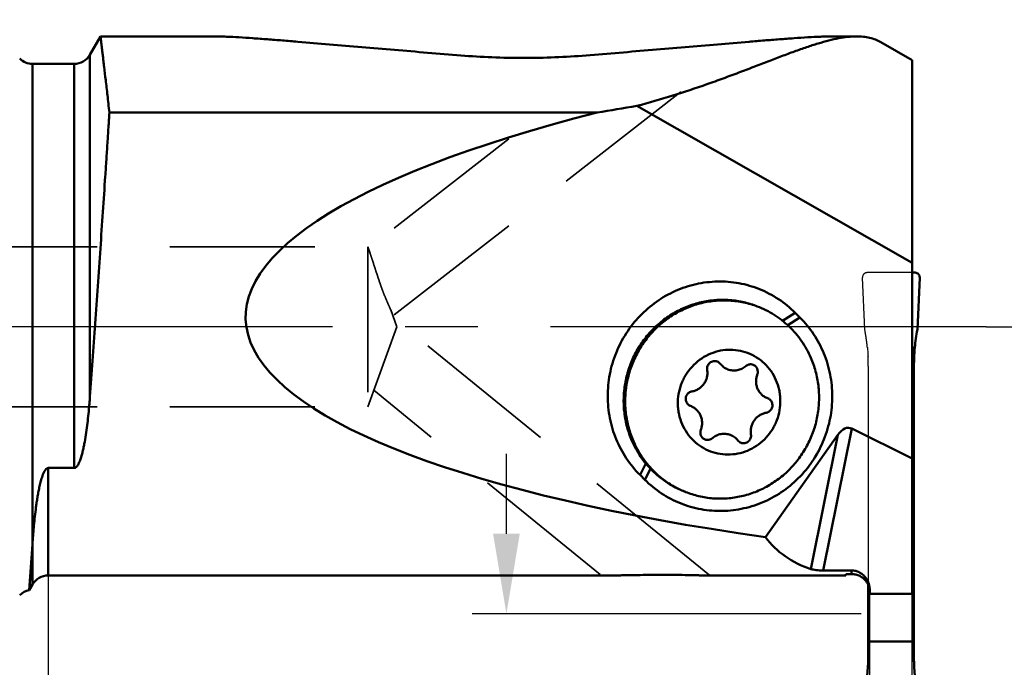
# Model space of a CAD drawing. Units: millimetres. Extents: x -191 to 82, y -104 to 43.
# Drawn here: x 3 to 46, y -15 to 13 of the extents above; entities that cross this region are included whole.
import ezdxf

# ---------------------------------------------------------------- set-up
doc = ezdxf.new("R2010")
doc.units = ezdxf.units.MM
doc.linetypes.add('CENTER2', pattern=[28.575, 19.05, -3.175, 3.175, -3.175])
doc.linetypes.add('DASHED2', pattern=[9.525, 6.35, -3.175])
for name, color, linetype, lineweight in [('1', 4, 'Continuous', 50), ('2', 7, 'Continuous', 25), ('3', 1, 'DASHED2', 35), ('4', 2, 'CENTER2', 25), ('cut', 1, 'Continuous', 25), ('nocut', 7, 'Continuous', 25), ('sk2', 7, 'Continuous', 25)]:
    doc.layers.add(name, color=color, linetype=linetype, lineweight=lineweight)
doc.styles.add('simplex', font='txt.shx', dxfattribs={"height": 3.5})
doc.dimstyles.new('コピー - ISO-25', dxfattribs={"dimscale": 0, "dimtxt": 3.5, "dimasz": 3.5, "dimexe": 1.5, "dimexo": 0, "dimgap": 2.3, "dimtad": 1, "dimdec": 8, "dimdsep": 46, "dimtxsty": 'simplex', "dimcen": 0.09, "dimclrd": 256, "dimclre": 256, "dimclrt": 256, "dimadec": 0, "dimazin": 0, "dimtfac": 1, "dimtofl": 0, "dimtmove": 0, "dimatfit": 3, "dimfxl": 1, "dimtolj": 1, "dimlwd": -1, "dimlwe": -1, "dimarcsym": 0})

# ---------------------------------------------------------------- blocks, each defined once
blk = doc.blocks.new('*D6533')
at = {"layer": '2'}
for p, q in [((69.689, 0), (69.689, 42.517)), ((45.22, 0), (71.189, 0)), ((69.689, -15.05), (69.689, -3.5)), ((42.065, -18.55), (71.189, -18.55))]:
    blk.add_line(p, q, dxfattribs=at)
for points in [[(70.272, -3.5), (69.106, -3.5), (69.689, 0)], [(69.106, -15.05), (70.272, -15.05), (69.689, -18.55)]]:
    blk.add_solid(points, dxfattribs=at)
at = {"layer": 'Defpoints', "color": 0}
for p in [(45.22, 0), (69.689, 0), (42.065, -18.55)]:
    blk.add_point(p, dxfattribs=at)
at = {"layer": '2', "insert": (65.639, 23.008), "char_height": 3.5, "attachment_point": 5, "rotation": 90, "line_spacing_factor": 0.9375, "style": 'simplex'}
blk.add_mtext('\\A1;18.55 [.730"]', dxfattribs=at)
blk = doc.blocks.new('*D6644')
at = {"layer": '2'}
for p, q in [((24.246, -9.05), (24.246, -5.55)), ((39.754, -12.55), (22.746, -12.55)), ((40.075, -18.55), (22.746, -18.55)), ((24.246, -22.05), (24.246, -69.817))]:
    blk.add_line(p, q, dxfattribs=at)
for points in [[(23.663, -9.05), (24.829, -9.05), (24.246, -12.55)], [(24.829, -22.05), (23.663, -22.05), (24.246, -18.55)]]:
    blk.add_solid(points, dxfattribs=at)
at = {"layer": 'Defpoints', "color": 0}
for p in [(39.754, -12.55), (24.246, -18.55), (40.075, -18.55)]:
    blk.add_point(p, dxfattribs=at)
at = {"layer": '2', "insert": (20.196, -47.683), "char_height": 3.5, "attachment_point": 5, "rotation": 90, "line_spacing_factor": 0.9375, "style": 'simplex'}
blk.add_mtext('\\A1;6 [.236"](MAX)', dxfattribs=at)
blk = doc.blocks.new('*D6755')
at = {"layer": 'Defpoints', "color": 0}
for p in [(-160.885, -11.5), (42.315, -18.352), (42.315, -102.256)]:
    blk.add_point(p, dxfattribs=at)
at = {"layer": 'sk2'}
for p, q in [((-160.885, -11.5), (-160.885, -103.756)), ((42.315, -18.352), (42.315, -103.756)), ((-157.385, -102.256), (38.815, -102.256))]:
    blk.add_line(p, q, dxfattribs=at)
for points in [[(-157.385, -101.672), (-157.385, -102.839), (-160.885, -102.256)], [(38.815, -102.839), (38.815, -101.672), (42.315, -102.256)]]:
    blk.add_solid(points, dxfattribs=at)
at = {"layer": 'sk2', "insert": (-59.285, -98.206), "char_height": 3.5, "attachment_point": 5, "line_spacing_factor": 0.9375, "style": 'simplex'}
blk.add_mtext('\\A1;203.2 [8.000"]', dxfattribs=at)
blk = doc.blocks.new('*D6866')
at = {"layer": '2'}
for p, q in [((4.215, -10.874), (4.215, -83.755)), ((42.315, -18.352), (42.315, -83.755)), ((7.715, -82.255), (38.815, -82.255))]:
    blk.add_line(p, q, dxfattribs=at)
for points in [[(7.715, -81.672), (7.715, -82.838), (4.215, -82.255)], [(38.815, -82.838), (38.815, -81.672), (42.315, -82.255)]]:
    blk.add_solid(points, dxfattribs=at)
at = {"layer": 'Defpoints', "color": 0}
for p in [(4.215, -10.874), (42.315, -18.352), (42.315, -82.255)]:
    blk.add_point(p, dxfattribs=at)
at = {"layer": '2', "insert": (23.265, -78.205), "char_height": 3.5, "attachment_point": 5, "line_spacing_factor": 0.9375, "style": 'simplex'}
blk.add_mtext('\\A1;38.1 [1.500"]', dxfattribs=at)
blk = doc.blocks.new('*D7088')
at = {"layer": '2'}
for p, q in [((0, 0), (0, -93.733)), ((42.315, -18.352), (42.315, -93.733)), ((38.815, -92.233), (3.5, -92.233))]:
    blk.add_line(p, q, dxfattribs=at)
for points in [[(3.5, -91.65), (3.5, -92.816), (0, -92.233)], [(38.815, -92.816), (38.815, -91.65), (42.315, -92.233)]]:
    blk.add_solid(points, dxfattribs=at)
at = {"layer": 'Defpoints', "color": 0}
for p in [(0, 0), (42.315, -18.352), (0, -92.233)]:
    blk.add_point(p, dxfattribs=at)
at = {"layer": '2', "insert": (21.157, -88.183), "char_height": 3.5, "attachment_point": 5, "style": 'simplex'}
blk.add_mtext('\\A1;42.3 [1.666"]', dxfattribs=at)

msp = doc.modelspace()

# ---------------------------------------------------------------- linework, layer by layer
at = {"layer": '1'}
for p, q in [((6.03794011, 11.9), (6.49982032, 12.7)), ((11.53934843, 12.7), (6.499909, 12.7)), ((39.5557638, 12.7), (38.44065157, 12.7)), ((41.99, 11.66412555), (40.61980136, 12.44535176)), ((6.03794011, 11.9), (6.03794011, -3.05217662)), ((41.99, -11.67623281), (41.99, 11.66413218)), ((3.53137085, 11.5), (5.34511978, 11.5)), ((3.53137085, 11.5), (3.53137085, -9.39231167)), ((5.34511978, -6.1723), (5.34511978, 11.5)), ((29.9520852, 9.66040051), (41.99, 2.79724246)), ((28.2110879, 9.36943093), (6.88888604, 9.36940534)), ((42.115, 2.37008866), (41.99, 2.37008866)), ((42.31480964, 2.16215904), (42.21477037, -0.12039809)), ((36.87358424, 0.61649266), (36.32424059, 0.26132334)), ((37.08058936, 0.40965054), (36.87358424, 0.61649266)), ((36.55084598, 0.06715346), (37.08058936, 0.40965054)), ((41.99, -0.90304913), (42.10210999, -0.90304913)), ((42.07388743, -1.31086834), (41.99, -1.31086834)), ((42.065, -14.524514), (42.065, -1.71272481)), ((41.99, -2.56668524), (42.065, -2.56668524)), ((35.67322316, -3.12616875), (35.67100808, -3.12534136)), ((32.28190523, -3.45373159), (32.29096387, -3.4573147)), ((32.29096412, -3.45731403), (32.29317921, -3.45814143)), ((32.29317921, -3.45814143), (32.29863038, -3.4601767)), ((38.74313716, -4.72368459), (35.57639134, -9.19663562)), ((37.56053624, -10.58963921), (38.74313716, -4.72368459)), ((39.34964408, -4.45088909), (38.09965104, -10.65112311)), ((39.34964408, -4.45088909), (41.99, -5.76167732)), ((30.34411378, -5.97807566), (30.08812688, -6.47834099)), ((4.215, -6.1723), (5.34511978, -6.1723)), ((4.215, -6.1723), (4.215, -10.87)), ((30.295132, -6.68518312), (30.54218668, -6.20237368)), ((30.08812688, -6.47834099), (30.295132, -6.68518312)), ((3.52217968, -9.52389526), (3.53137228, -9.3922919)), ((3.381176, -11.51422554), (3.52217968, -9.52389505)), ((3.40307147, -11.2153663), (3.52217968, -9.52389505)), ((3.52217968, -11.27), (3.52217968, -9.52389505)), ((39.34, -10.65112311), (38.09965104, -10.65112311)), ((39.34, -10.81113391), (39.34, -10.65112311)), ((4.215, -10.87), (28.84074578, -10.87)), ((32.98748427, -10.87), (39.09, -10.87)), ((39.34, -10.81113391), (39.09, -10.81113391)), ((39.09, -10.87), (39.09, -10.81113391)), ((3.52217968, -11.27), (3.381176, -11.51422554)), ((3.38911727, -11.40628231), (3.40307147, -11.2153663)), ((40.065, -13.75267529), (40.065, -11.27675844)), ((40.14, -11.67623281), (40.14, -11.5433398)), ((41.99, -11.67623281), (40.14, -11.67623281)), ((40.065, -13.75267529), (42.065, -13.75267529)), ((40.065, -13.75267529), (40.065, -14.524514))]:
    msp.add_line(p, q, dxfattribs=at)
for centre, start, end in [((3.53137085, 12.3), 224.999999995, 270), ((5.34511978, 12.3), 270, 330), ((4.215, -11.67), 90, 149.999999998), ((3.53137085, -12.3), 100.821130472, 135.000000005)]:
    msp.add_arc(centre, 0.8, start, end, dxfattribs=at)
for centre, major_axis, ratio, start_param, end_param in [((66.42270156, 1.5), (53.57971754, 1.13828798), 0.2298913949, 2.3599147168, 4.0940427835), ((50.365, -1.71272481), (0, 8.68606694), 0.9555533078, 1.5245153148, 1.5707963268), ((39.06163955, -6.26730116), (0.16528666, 1.8517436), 0.4186248224, 6.1213877843, 6.9067859461), ((47.47840989, 1.5), (11.60068004, 11.0561986), 0.4782250505, 3.0804643159, 3.3933494856), ((31.765, -20.32419285), (6.90717518, 9.34049491), 0.4927227736, 5.5051756865, 5.6858439594), ((31.765, -14.524514), (8.3, 0), 0.9458753066, 6.2369042952, 6.2831853072), ((50.365, -14.524514), (8.3, 0), 0.9458753066, 3.1415926536, 3.1878736656), ((50.365, -20.32419285), (-6.90717518, 9.34049491), 0.4927227736, 0.5973402193, 0.7780096207)]:
    msp.add_ellipse(centre, major_axis=major_axis, ratio=ratio, start_param=start_param, end_param=end_param, dxfattribs=at)
for points, knots in [([(6.499909, 12.7), (6.49992231, 12.69886539), (6.50037108, 12.69633735), (6.50079411, 12.69182096), (6.50189236, 12.68280239), (6.50371929, 12.66730352), (6.50658962, 12.64364617), (6.51022703, 12.6132442), (6.51467355, 12.57611576), (6.51992153, 12.53227818), (6.52851459, 12.46047143), (6.54122032, 12.35411897), (6.55879208, 12.20672852), (6.57942736, 12.03318833), (6.60306317, 11.83381927), (6.62962884, 11.60898909), (6.67075952, 11.25954203), (6.72890434, 10.76257156), (6.79093182, 10.22635849), (6.84570897, 9.75153871), (6.87409407, 9.49917334), (6.88888604, 9.36940534)], [0, 0, 0, 0, 0.0010151531, 0.0022844113, 0.004061755, 0.0091406231, 0.0162485452, 0.0253812366, 0.0365343292, 0.0497030215, 0.0648809461, 0.1012351328, 0.1455286894, 0.1976787398, 0.2575879598, 0.3251448331, 0.4002240732, 0.5723816106, 0.7727959208, 0.8831502483, 1, 1, 1, 1]), ([(22.25383956, 11.86653852), (21.76813211, 11.90635914), (20.80042168, 11.98688425), (19.35566213, 12.10960454), (17.926094, 12.23237347), (16.51794954, 12.3530974), (15.36208318, 12.45033931), (14.45711746, 12.52363626), (13.80068698, 12.57470859), (13.16791258, 12.62096069), (12.57085019, 12.66018528), (12.10385444, 12.68535253), (11.76578001, 12.69736008), (11.61157651, 12.70000001), (11.53934843, 12.7)], [0, 0, 0, 0, 0.1360270775, 0.2710437308, 0.4047180029, 0.5365214063, 0.6655313821, 0.7284863454, 0.7899451838, 0.8493097782, 0.9055781566, 0.9569576322, 0.9798394665, 1, 1, 1, 1]), ([(38.44065157, 12.7), (38.36842349, 12.70000001), (38.21422, 12.69736008), (37.87614559, 12.68535253), (37.40914986, 12.66018528), (36.81208752, 12.62096069), (36.17931316, 12.5747086), (35.52288273, 12.52363627), (34.61791709, 12.45033933), (33.46205085, 12.35309743), (32.05390653, 12.23237351), (30.62433855, 12.1096046), (29.17957915, 11.98688432), (28.21186882, 11.90635922), (27.72616143, 11.8665386)], [0, 0, 0, 0, 0.0201605343, 0.043042369, 0.0944218471, 0.1506902267, 0.2100548226, 0.2715136622, 0.334468625, 0.4634786004, 0.5952820025, 0.7289562731, 0.8639729245, 1, 1, 1, 1]), ([(39.55576208, 12.69999971), (39.43061014, 12.69999972), (39.16882881, 12.68418761), (38.7625623, 12.6218801), (38.32597874, 12.52300754), (37.85839069, 12.39076459), (37.35928295, 12.22868817), (36.82847525, 12.04058756), (36.26608025, 11.83057875), (35.67252561, 11.60296325), (35.04855794, 11.36213263), (34.39520692, 11.11260356), (33.71385042, 10.85856691), (32.7569046, 10.51490707), (31.50519268, 10.09772056), (30.47886456, 9.80044957), (29.9520852, 9.66040051)], [0, 0, 0, 0, 0.0371780993, 0.0777370224, 0.12198184, 0.1700694859, 0.2220418763, 0.2778436789, 0.3373488854, 0.4003726776, 0.4666867919, 0.5360344259, 0.6081321716, 0.6826994982, 0.8380770519, 1, 1, 1, 1]), ([(40.61980427, 12.44535187), (40.54394518, 12.48860378), (40.38382043, 12.56478129), (40.12519989, 12.64444737), (39.84696345, 12.69080354), (39.65465841, 12.6999997), (39.55576208, 12.69999971)], [0, 0, 0, 0, 0.2368640043, 0.4789427101, 0.7317437031, 1, 1, 1, 1]), ([(27.72616143, 11.8665386), (27.27413785, 11.82947954), (26.36240293, 11.7764471), (24.99000016, 11.75091635), (23.61759759, 11.7764471), (22.70586295, 11.82947952), (22.25383956, 11.86653852)], [0, 0, 0, 0, 0.2483958521, 0.5000000776, 0.751604252, 1, 1, 1, 1]), ([(6.03818618, -3.05250156), (6.07624613, -2.52965109), (6.1526556, -1.46632935), (6.26684387, 0.1455562), (6.3811494, 1.78145063), (6.49354817, 3.4124771), (6.60205548, 5.00982313), (6.68881916, 6.30706276), (6.75483093, 7.306878), (6.80146449, 8.02037775), (6.83891212, 8.59744985), (6.86747404, 9.04389406), (6.88129852, 9.2617886), (6.8882605, 9.36933001)], [0, 0, 0, 0, 0.1263120883, 0.2568637118, 0.3893507439, 0.5214353713, 0.6507850957, 0.7751118761, 0.8346984096, 0.8922111116, 0.9473936259, 0.9740340817, 1, 1, 1, 1]), ([(42.31480964, 2.16215904), (42.31597455, 2.18873813), (42.30685731, 2.24288469), (42.26351619, 2.31256954), (42.19552814, 2.35868031), (42.14170048, 2.37008866), (42.115, 2.37008866)], [0, 0, 0, 0, 0.2495429441, 0.4993602955, 0.7495577325, 1, 1, 1, 1]), ([(36.87358424, 0.61649266), (36.65166156, 0.83824061), (36.16253904, 1.23793699), (35.32506637, 1.6771533), (34.41626575, 1.93914866), (33.4716674, 2.01347336), (32.52773295, 1.8975145), (31.62079293, 1.59584685), (30.78597611, 1.12065066), (30.29911718, 0.70060071), (30.07792671, 0.46932527)], [0, 0, 0, 0, 0.1243660283, 0.2484209403, 0.37244579, 0.4967263209, 0.6215078247, 0.7469569811, 0.8731370615, 1, 1, 1, 1]), ([(35.14727385, 0.91803956), (34.95343169, 0.99121755), (34.5537, 1.10837034), (33.93433462, 1.19145427), (33.30788946, 1.1803945), (32.68815013, 1.07540485), (32.08851277, 0.87882915), (31.52197409, 0.59497394), (31.00077546, 0.23003471), (30.53616658, -0.20805661), (30.1381617, -0.70980145), (29.81533728, -1.26434563), (29.57464883, -1.8597062), (29.42129246, -2.48303313), (29.35858464, -3.1208593), (29.38792278, -3.75945663), (29.50863713, -4.38485799), (29.64879792, -4.78523939), (29.73290413, -4.97849868)], [0, 0, 0, 0, 0.061381842, 0.1228438829, 0.1844591178, 0.2462868604, 0.3083676067, 0.3707196998, 0.4333380086, 0.4961946664, 0.5592416804, 0.6224151472, 0.6856406683, 0.7488395418, 0.811935269, 0.8748598957, 0.9375597765, 1, 1, 1, 1]), ([(29.80039932, -5.00397899), (29.71690262, -4.81212067), (29.57755641, -4.41474681), (29.45674171, -3.79411644), (29.42595899, -3.16028525), (29.48589876, -2.52691494), (29.63524391, -1.90744166), (29.87081094, -1.3150568), (30.18758794, -0.76236256), (30.57884755, -0.26113022), (31.03628007, 0.17795338), (31.550166, 0.54550564), (32.10957206, 0.83365332), (32.70258478, 1.03620321), (33.31653927, 1.1487847), (33.93836049, 1.16892873), (34.55456401, 1.09622592), (34.95336002, 0.9866962), (35.14706456, 0.9174401)], [0, 0, 0, 0, 0.0624310826, 0.1251196722, 0.1880320511, 0.2511156605, 0.3143039633, 0.3775216911, 0.4406912394, 0.5037390377, 0.5666012192, 0.6292294281, 0.6915942407, 0.7536886878, 0.8155295264, 0.877154688, 0.9386212101, 1, 1, 1, 1]), ([(35.21476901, 0.89255918), (35.47266545, 0.79519939), (35.97073688, 0.54721908), (36.62818865, 0.0327531), (37.17236046, -0.6045959), (37.44512186, -1.09443639), (37.55643987, -1.35022199)], [0, 0, 0, 0, 0.2487108241, 0.4979898208, 0.7483147038, 1, 1, 1, 1]), ([(30.07792671, 0.46932527), (29.85580824, 0.23707953), (29.45488953, -0.27220864), (29.01002692, -1.13561898), (28.73634622, -2.06811907), (28.64466381, -3.03377274), (28.7384854, -3.99574731), (29.01452361, -4.91727517), (29.46205444, -5.76259935), (29.86523541, -6.25562502), (30.08812688, -6.47834099)], [0, 0, 0, 0, 0.1256209695, 0.2515406294, 0.377489121, 0.5031922888, 0.6284119311, 0.7529812408, 0.8768306488, 1, 1, 1, 1]), ([(37.09078953, -6.53801573), (37.31290799, -6.30576999), (37.7138267, -5.79648182), (38.15868932, -4.93307148), (38.43237002, -4.00057138), (38.52405243, -3.03491772), (38.43023084, -2.07294314), (38.15419263, -1.15141528), (37.7066618, -0.30609111), (37.30348083, 0.18693457), (37.08058936, 0.40965054)], [0, 0, 0, 0, 0.1256209695, 0.2515406294, 0.377489121, 0.5031922888, 0.6284119311, 0.7529812408, 0.8768306488, 1, 1, 1, 1]), ([(31.93167898, -4.25766244), (31.87241064, -4.12147236), (31.80331466, -3.90729353), (31.75383822, -3.61307755), (31.73276838, -3.31397765), (31.76062267, -2.93756448), (31.85957995, -2.57293152), (31.9789748, -2.29654965), (32.12392937, -2.0330519), (32.35084257, -1.73207673), (32.68578359, -1.43078106), (33.07067288, -1.20075896), (33.49075542, -1.05102063), (33.92992347, -0.98741122), (34.37125015, -1.01249165), (34.79767442, -1.12536642), (35.19267822, -1.3216782), (35.54100767, -1.5938592), (35.82915408, -1.93113006), (35.97358077, -2.19041994), (36.0325083, -2.32582034)], [0, 0, 0, 0, 0.0626738344, 0.0941766873, 0.125754914, 0.1890169881, 0.2524167495, 0.2841617125, 0.3158892852, 0.3791532761, 0.4421637328, 0.5048410049, 0.5671553456, 0.6291322339, 0.690849318, 0.7524249821, 0.8139999636, 0.8757150974, 0.9376890941, 1, 1, 1, 1]), ([(42.07388743, -1.31086834), (42.07532849, -1.27830613), (42.08213115, -1.14220301), (42.09227972, -1.00626065), (42.10210999, -0.90304913)], [0, 0, 0, 0, 0.2391828121, 1, 1, 1, 1]), ([(37.55643987, -1.35022199), (37.6405459, -1.54348165), (37.7807067, -1.94386205), (37.90142078, -2.56926151), (37.93075933, -3.20785581), (37.86805288, -3.84568017), (37.71469748, -4.46900678), (37.47401002, -5.06436887), (37.15118468, -5.61891581), (36.7531775, -6.12066439), (36.28856431, -6.5587592), (35.76736126, -6.92369997), (35.2008206, -7.20755415), (34.60118445, -7.40412763), (33.98144843, -7.50911571), (33.35500636, -7.52017449), (32.73564305, -7.43709079), (32.33591215, -7.31993843), (32.14207017, -7.24676017)], [0, 0, 0, 0, 0.0624403032, 0.125139834, 0.1880641623, 0.2511596606, 0.3143584931, 0.3775841271, 0.4407578283, 0.5038053269, 0.566662546, 0.6292814274, 0.6916337028, 0.7537140745, 0.8155414782, 0.877156391, 0.93861818, 1, 1, 1, 1]), ([(33.45945532, -1.51428001), (33.43327326, -1.50439571), (33.3778213, -1.49166407), (33.29256067, -1.49548591), (33.21078503, -1.52179153), (33.13817313, -1.56873378), (33.07963363, -1.63303584), (33.03912657, -1.7103131), (33.01937488, -1.7952366), (33.02098391, -1.85345752), (33.02547264, -1.88179419)], [0, 0, 0, 0, 0.1228136057, 0.2461165429, 0.3702617553, 0.4953701477, 0.6213031706, 0.7477044811, 0.8740956588, 1, 1, 1, 1]), ([(33.59478261, -1.6136006), (33.57726492, -1.59138235), (33.53615996, -1.55153222), (33.48581898, -1.52423287), (33.45945532, -1.51428001)], [0, 0, 0, 0, 0.5010062211, 1, 1, 1, 1]), ([(33.92779676, -1.85800955), (33.86292092, -1.8335177), (33.73904137, -1.76633934), (33.63789033, -1.66827553), (33.59478261, -1.6136006)], [0, 0, 0, 0, 0.4989929249, 1, 1, 1, 1]), ([(34.71438709, -1.71539414), (34.66082431, -1.76108858), (34.54171243, -1.83867729), (34.33998616, -1.90404213), (34.12940982, -1.91380005), (33.99245099, -1.88241775), (33.92779676, -1.85800955)], [0, 0, 0, 0, 0.2525663984, 0.503182065, 0.7520882618, 1, 1, 1, 1]), ([(35.03403447, -1.65743945), (35.00776091, -1.64752047), (34.95210468, -1.63476777), (34.86653259, -1.63873326), (34.78455704, -1.6652957), (34.73615341, -1.69682529), (34.71438709, -1.71539414)], [0, 0, 0, 0, 0.2479121931, 0.4968185184, 0.7474340101, 1, 1, 1, 1]), ([(35.21167851, -1.82758136), (35.19491737, -1.78906759), (35.14600531, -1.7181274), (35.07300955, -1.67215361), (35.03403447, -1.65743945)], [0, 0, 0, 0, 0.5020489753, 1, 1, 1, 1]), ([(33.02547264, -1.88179419), (33.03380025, -1.93436509), (33.04018871, -2.04161026), (33.01868336, -2.20125151), (32.96701128, -2.3541243), (32.88716653, -2.49421722), (32.78224818, -2.61610526), (32.65629166, -2.71503269), (32.51426142, -2.78710702), (32.4120664, -2.81546356), (32.36036344, -2.82434018)], [0, 0, 0, 0, 0.1251825239, 0.2508087377, 0.376625973, 0.502353345, 0.6277234075, 0.7525220542, 0.8766212943, 1, 1, 1, 1]), ([(35.22840913, -2.70462044), (35.20731075, -2.65614058), (35.17457829, -2.5544421), (35.15608651, -2.39514252), (35.16859995, -2.23465726), (35.19735571, -2.13093796), (35.21651281, -2.08100184)], [0, 0, 0, 0, 0.2483618758, 0.4980557129, 0.7487596229, 1, 1, 1, 1]), ([(35.21651281, -2.08100184), (35.23199392, -2.04064782), (35.2475506, -1.95350576), (35.22878982, -1.86689973), (35.21167851, -1.82758136)], [0, 0, 0, 0, 0.5019815056, 1, 1, 1, 1]), ([(36.0325083, -2.32582034), (36.09177661, -2.46201045), (36.16087264, -2.67618925), (36.21034906, -2.97040523), (36.23141891, -3.26950514), (36.20356462, -3.64591831), (36.10460734, -4.01055127), (35.98521248, -4.28693313), (35.84025791, -4.55043088), (35.61334471, -4.85140605), (35.2784037, -5.15270172), (34.89351441, -5.38272383), (34.47343187, -5.53246216), (34.03426382, -5.59607156), (33.59293714, -5.57099114), (33.16651287, -5.45811636), (32.77150904, -5.26180459), (32.42317967, -4.98962356), (32.13503299, -4.65235282), (31.99060701, -4.39306263), (31.93167898, -4.25766244)], [0, 0, 0, 0, 0.0626738344, 0.0941766873, 0.125754914, 0.1890169881, 0.2524167495, 0.2841617126, 0.3158892852, 0.3791532761, 0.4421637328, 0.504841005, 0.5671553457, 0.629132234, 0.690849318, 0.7524249822, 0.8139999637, 0.8757150975, 0.937689094, 1, 1, 1, 1]), ([(32.36036344, -2.82434018), (32.33596785, -2.82852854), (32.28781817, -2.84273497), (32.22231659, -2.88002622), (32.16654406, -2.93140802), (32.12345331, -2.99416357), (32.09526607, -3.06500624), (32.08346118, -3.14025175), (32.08864588, -3.21592715), (32.10336472, -3.26429775), (32.11331987, -3.2871727)], [0, 0, 0, 0, 0.1235083509, 0.2478566921, 0.3729813627, 0.4986585527, 0.624553927, 0.7502898209, 0.8755196789, 1, 1, 1, 1]), ([(35.66555657, -3.12330696), (35.61741159, -3.10513118), (35.52443016, -3.05883764), (35.40169576, -2.96279554), (35.30010943, -2.84381431), (35.24918993, -2.75237059), (35.22840913, -2.70462044)], [0, 0, 0, 0, 0.2487134922, 0.4979925565, 0.7483168091, 1, 1, 1, 1]), ([(6.03818618, -3.05250156), (6.03293949, -3.12459634), (6.02170667, -3.2681718), (5.9979643, -3.55288238), (5.9645726, -3.90391873), (5.91733619, -4.31869322), (5.86161133, -4.72447318), (5.80576713, -5.05613547), (5.75295726, -5.31576311), (5.71569794, -5.47500014), (5.68230471, -5.60052719), (5.65512182, -5.69346281), (5.62519064, -5.78526759), (5.59163995, -5.87571018), (5.55952017, -5.94953233), (5.5300232, -6.00702098), (5.50526481, -6.04924457), (5.47690667, -6.0900202), (5.44899563, -6.12170055), (5.42266016, -6.14414806), (5.3998843, -6.15886134), (5.37384307, -6.16957989), (5.35477048, -6.1723), (5.34511978, -6.1723)], [0, 0, 0, 0, 0.0663243226, 0.1321362137, 0.262137547, 0.3898494518, 0.5151377986, 0.6379129267, 0.6983613386, 0.7582105925, 0.7879307559, 0.8175332124, 0.8470442527, 0.8765096931, 0.9060173009, 0.9208440728, 0.9357746016, 0.9508930997, 0.9663661287, 0.9743468886, 0.9825809173, 0.9911451663, 1, 1, 1, 1]), ([(32.11331987, -3.2871727), (32.12944229, -3.32421882), (32.17588446, -3.39264645), (32.24487385, -3.4384089), (32.28190523, -3.45373159)], [0, 0, 0, 0, 0.5020257187, 1, 1, 1, 1]), ([(35.60382385, -3.7591426), (35.62821944, -3.75495425), (35.67636912, -3.74074781), (35.7418707, -3.70345656), (35.79764323, -3.65207477), (35.84073397, -3.58931922), (35.86892121, -3.51847654), (35.8807261, -3.44323104), (35.8755414, -3.36755563), (35.86082257, -3.31918504), (35.85086742, -3.29631009)], [0, 0, 0, 0, 0.1235083509, 0.2478566921, 0.3729813627, 0.4986585527, 0.624553927, 0.7502898209, 0.8755196789, 1, 1, 1, 1]), ([(35.85086742, -3.29631009), (35.83410633, -3.25779644), (35.7851943, -3.18685627), (35.71219861, -3.14088232), (35.67322342, -3.12616808)], [0, 0, 0, 0, 0.5020473572, 1, 1, 1, 1]), ([(32.29863071, -3.46017582), (32.3467757, -3.4783516), (32.43975712, -3.52464515), (32.56249152, -3.62068724), (32.66407786, -3.73966848), (32.71499735, -3.83111219), (32.73577816, -3.87886235)], [0, 0, 0, 0, 0.2487134922, 0.4979925565, 0.7483168091, 1, 1, 1, 1]), ([(34.93871465, -4.7016886), (34.93038704, -4.6491177), (34.92399858, -4.54187253), (34.94550392, -4.38223128), (34.997176, -4.22935849), (35.07702076, -4.08926557), (35.18193911, -3.96737753), (35.30789563, -3.8684501), (35.44992587, -3.79637577), (35.55212089, -3.76801922), (35.60382385, -3.7591426)], [0, 0, 0, 0, 0.1251825239, 0.2508087377, 0.376625973, 0.502353345, 0.6277234075, 0.7525220543, 0.8766212943, 1, 1, 1, 1]), ([(32.73577816, -3.87886235), (32.75687654, -3.9273422), (32.789609, -4.02904069), (32.80810077, -4.18834027), (32.79558733, -4.34882554), (32.76683158, -4.45254484), (32.74767447, -4.50248096)], [0, 0, 0, 0, 0.2483618758, 0.4980557128, 0.7487596229, 1, 1, 1, 1]), ([(32.74767447, -4.50248096), (32.73219337, -4.54283498), (32.71663669, -4.62997703), (32.73539747, -4.71658306), (32.75250878, -4.75590143)], [0, 0, 0, 0, 0.5019815055, 1, 1, 1, 1]), ([(33.2498002, -4.86808864), (33.30336298, -4.8223942), (33.42247486, -4.74480549), (33.62420113, -4.67944066), (33.83477747, -4.66968274), (33.9717363, -4.70106503), (34.03639053, -4.72547323)], [0, 0, 0, 0, 0.2525663984, 0.503182065, 0.7520882618, 1, 1, 1, 1]), ([(34.03639053, -4.72547323), (34.10126636, -4.74996509), (34.22514591, -4.81714345), (34.32629695, -4.91520725), (34.36940467, -4.96988218)], [0, 0, 0, 0, 0.498992925, 1, 1, 1, 1]), ([(34.50473196, -5.06920277), (34.53091402, -5.07908707), (34.58636599, -5.09181871), (34.67162662, -5.08799688), (34.75340226, -5.06169126), (34.82601415, -5.014749), (34.88455365, -4.95044695), (34.92506072, -4.87316969), (34.94481241, -4.78824619), (34.94320338, -4.73002527), (34.93871465, -4.7016886)], [0, 0, 0, 0, 0.1228136057, 0.2461165429, 0.3702617553, 0.4953701477, 0.6213031706, 0.7477044811, 0.8740956588, 1, 1, 1, 1]), ([(29.73290413, -4.97849868), (29.83836696, -5.22083126), (30.0942259, -5.68591999), (30.59993539, -6.29751238), (31.20937671, -6.8010422), (31.67184571, -7.05331265), (31.91204056, -7.15591929)], [0, 0, 0, 0, 0.2516433651, 0.5019880434, 0.7513025626, 1, 1, 1, 1]), ([(31.91355684, -7.15252666), (31.68062931, -7.04814797), (31.2326648, -6.79477912), (30.64263559, -6.29636912), (30.15244794, -5.69565966), (29.90345419, -5.24077998), (29.80039932, -5.00397899)], [0, 0, 0, 0, 0.2486940616, 0.498023008, 0.7483746435, 1, 1, 1, 1]), ([(32.75250878, -4.75590143), (32.76926992, -4.79441519), (32.81818197, -4.86535538), (32.89117774, -4.91132918), (32.93015282, -4.92604333)], [0, 0, 0, 0, 0.5020489753, 1, 1, 1, 1]), ([(32.93015282, -4.92604333), (32.95642638, -4.93596232), (33.0120826, -4.94871501), (33.09765469, -4.94474953), (33.17963025, -4.91818708), (33.22803388, -4.8866575), (33.2498002, -4.86808864)], [0, 0, 0, 0, 0.247912193, 0.4968185184, 0.7474340101, 1, 1, 1, 1]), ([(34.36940467, -4.96988218), (34.38692236, -4.99210043), (34.42802732, -5.03195056), (34.4783683, -5.05924991), (34.50473196, -5.06920277)], [0, 0, 0, 0, 0.5010062213, 1, 1, 1, 1]), ([(3.53137085, -9.39231167), (3.53954582, -9.27794294), (3.55757936, -9.0417122), (3.58958676, -8.67663154), (3.62889922, -8.29023196), (3.66898677, -7.95564568), (3.70730029, -7.67840808), (3.74024594, -7.46352114), (3.77796294, -7.24447187), (3.81431027, -7.05974695), (3.84753735, -6.91038188), (3.87515522, -6.79709348), (3.90597269, -6.6832973), (3.94096815, -6.56926706), (3.97481583, -6.47475879), (4.00623934, -6.3999404), (4.03284115, -6.34424353), (4.06352632, -6.28971449), (4.09405113, -6.24637412), (4.1234128, -6.21469199), (4.14922582, -6.19329395), (4.17974558, -6.17678895), (4.20317655, -6.1723), (4.215, -6.1723)], [0, 0, 0, 0, 0.1023043824, 0.2113829679, 0.3269795546, 0.4488314444, 0.5120234329, 0.5766854754, 0.6427927773, 0.7103308691, 0.7446390726, 0.7793124457, 0.8143628199, 0.8498141209, 0.8857165969, 0.9038728265, 0.9222006513, 0.9407563086, 0.9596576002, 0.9693275523, 0.9792265539, 0.9894506805, 1, 1, 1, 1]), ([(30.295132, -6.68518312), (30.51705468, -6.90693106), (31.0061772, -7.30662744), (31.84364987, -7.74584376), (32.75245049, -8.00783912), (33.69704884, -8.08216382), (34.64098329, -7.96620495), (35.54792331, -7.6645373), (36.38274013, -7.18934111), (36.86959906, -6.76929116), (37.09078953, -6.53801573)], [0, 0, 0, 0, 0.1243660283, 0.2484209403, 0.37244579, 0.4967263209, 0.6215078247, 0.7469569811, 0.8731370615, 1, 1, 1, 1]), ([(37.56053624, -10.58963921), (37.59382647, -10.60052205), (37.67004424, -10.61900296), (37.79683386, -10.63747384), (37.94293601, -10.6487176), (38.04621594, -10.65112311), (38.09965104, -10.65112311)], [0, 0, 0, 0, 0.193007461, 0.4309575834, 0.7055334518, 1, 1, 1, 1]), ([(39.34, -10.65112311), (39.39934766, -10.65112311), (39.51758489, -10.66626443), (39.68152574, -10.73066706), (39.8234141, -10.82781894), (39.97628199, -10.98649335), (40.10522344, -11.2263012), (40.14, -11.4389525), (40.14, -11.5433398)], [0, 0, 0, 0, 0.1345125625, 0.266782354, 0.395679598, 0.5211821927, 0.7634042803, 1, 1, 1, 1]), ([(32.98748394, -10.87), (32.9271678, -10.86999999), (32.79215621, -10.86796217), (32.57377123, -10.86342088), (32.3269728, -10.85811735), (31.96889649, -10.85129536), (31.50374437, -10.84519329), (30.93767684, -10.84347928), (30.37352005, -10.84739363), (29.82713635, -10.8556119), (29.39089535, -10.86394739), (29.06587948, -10.86882001), (28.91356931, -10.87), (28.84074608, -10.87)], [0, 0, 0, 0, 0.043632296, 0.0976712105, 0.1580148753, 0.2222050254, 0.3567482927, 0.4945266209, 0.6316891427, 0.7648593986, 0.8898193522, 0.9473201583, 1, 1, 1, 1]), ([(39.34, -10.81113391), (39.40079229, -10.81113391), (39.52281841, -10.82530546), (39.6957088, -10.88784956), (39.84976737, -10.98794726), (39.93485666, -11.07626073), (39.97179045, -11.12440827)], [0, 0, 0, 0, 0.2502002729, 0.500308613, 0.7502541558, 1, 1, 1, 1]), ([(39.97179045, -11.12440827), (40.02416783, -11.19268834), (40.10117154, -11.33199223), (40.13475242, -11.48700777), (40.13889547, -11.55713397)], [0, 0, 0, 0, 0.5505651208, 1, 1, 1, 1])]:
    msp.add_open_spline(points, degree=3, knots=knots, dxfattribs=at)
for points in [[(29.9520852, 9.66040051), (29.37128866, 9.56623845), (28.79093354, 9.46930716), (28.2110879, 9.36945652)], [(42.02205805, 2.37011441), (42.01266481, 2.38198475), (42.00184103, 2.39284641), (41.99000711, 2.4022855)], [(35.14706456, 0.9174401), (35.16970483, 0.90934541), (35.19227473, 0.90105112), (35.21476901, 0.89255918)], [(42.21477037, -0.12039809), (42.16474186, -0.37917928), (42.12710059, -0.64066387), (42.10210999, -0.90304913)], [(32.07559367, -7.2216642), (32.0206229, -7.20091185), (31.96608055, -7.17898713), (31.91204056, -7.15591929)], [(32.14207017, -7.24676017), (32.0649866, -7.21765996), (31.9887462, -7.18622027), (31.91355684, -7.15252666)]]:
    msp.add_open_spline(points, degree=3, dxfattribs=at)
at = {"layer": '3'}
for p, q in [((31.8721213, 10.27304602), (19.28231232, 0.47423907)), ((24.35279948, 8.22223312), (18.20409439, 3.43661848)), ((0, 3.5), (18.1810254, 3.5)), ((18.28937714, 3.20230605), (18.1810254, 3.5)), ((18.1810254, 3.5), (18.1810254, -3.5)), ((19.18667709, 0.7369947), (19.45492122, 0)), ((18.1810254, -3.5), (19.45492122, 0)), ((33.12623678, -10.85905011), (19.31398188, 0.38722768)), ((28.34526312, -10.8349399), (18.44523407, -2.77409266)), ((0, -3.5), (18.1810254, -3.5))]:
    msp.add_line(p, q, dxfattribs=at)
for points, knots in [([(18.74734618, 1.82792086), (18.70122364, 1.9585539), (18.6140774, 2.21550025), (18.49394088, 2.58579457), (18.40176297, 2.87257225), (18.33492179, 3.07334704), (18.30413466, 3.16176006), (18.28937713, 3.20230603)], [0, 0, 0, 0, 0.2868789176, 0.5618064967, 0.8061490209, 0.9106494632, 1, 1, 1, 1]), ([(19.18667709, 0.7369947), (19.17428589, 0.77103924), (19.14457349, 0.84232532), (19.09461963, 0.95410221), (19.03972842, 1.07771742), (18.96059617, 1.26254644), (18.86084649, 1.5131681), (18.78527022, 1.72050848), (18.74734618, 1.82792086)], [0, 0, 0, 0, 0.0923896318, 0.196809558, 0.312255758, 0.4372893853, 0.7095133326, 1, 1, 1, 1])]:
    msp.add_open_spline(points, degree=3, knots=knots, dxfattribs=at)
at = {"layer": '4'}
msp.add_line((45.22004714, 0), (0, 0), dxfattribs=at)
at = {"layer": 'cut'}
for p, q in [((39.91522963, -0.12039809), (39.81519036, 2.16215904)), ((42.115, 2.37008866), (40.015, 2.37008866)), ((42.31480964, 2.16215904), (42.21477037, -0.12039809)), ((40.065, -1.71272481), (40.065, -14.524514)), ((42.065, -14.524514), (42.065, -1.71272481))]:
    msp.add_line(p, q, dxfattribs=at)
for centre, major_axis, ratio, start_param, end_param in [((31.765, -1.71272481), (0, 8.68606694), 0.9555533078, 4.7123889804, 4.7586699924), ((50.365, -1.71272481), (0, 8.68606694), 0.9555533078, 1.5245153148, 1.5707963268), ((31.765, -14.524514), (8.3, 0), 0.9458753066, 6.2369042952, 6.2831853072), ((50.365, -14.524514), (8.3, 0), 0.9458753066, 3.1415926536, 3.1878736656)]:
    msp.add_ellipse(centre, major_axis=major_axis, ratio=ratio, start_param=start_param, end_param=end_param, dxfattribs=at)
for points, knots in [([(40.015, 2.37008866), (40.0076131, 2.37008866), (39.99299856, 2.36923326), (39.97096048, 2.3654584), (39.94876135, 2.35903475), (39.92720054, 2.35005877), (39.90670017, 2.33866181), (39.88757884, 2.32492962), (39.87020769, 2.30898789), (39.84988725, 2.28501483), (39.83016228, 2.25083865), (39.816662, 2.20629317), (39.81454162, 2.17696088), (39.81519036, 2.16215904)], [0, 0, 0, 0, 0.0714285714, 0.1428571429, 0.2142857143, 0.2857142857, 0.3571428571, 0.4285714286, 0.5, 0.5714285714, 0.7142857143, 0.8571428571, 1, 1, 1, 1]), ([(42.31480964, 2.16215904), (42.31545345, 2.17684855), (42.31337833, 2.20599858), (42.30000355, 2.25043151), (42.28040983, 2.2845764), (42.26016743, 2.30859662), (42.24283532, 2.32459376), (42.22372197, 2.33839565), (42.20320004, 2.34986735), (42.18157455, 2.35892023), (42.15928144, 2.3654068), (42.13713438, 2.36922237), (42.12243391, 2.37008866), (42.115, 2.37008866)], [0, 0, 0, 0, 0.1428571429, 0.2857142857, 0.4285714286, 0.5, 0.5714285714, 0.6428571429, 0.7142857143, 0.7857142857, 0.8571428571, 0.9285714286, 1, 1, 1, 1]), ([(40.02789001, -0.90304913), (40.02642105, -0.88869253), (40.02421729, -0.86715588), (40.0212802, -0.83844732), (40.01944188, -0.82048996), (40.01797726, -0.80615715), (40.01704809, -0.79712372), (40.01642529, -0.79095146), (40.0160262, -0.78718798), (40.01546441, -0.78253378), (40.01481778, -0.77702048), (40.01322011, -0.76353805), (40.01084277, -0.74341876), (40.00766225, -0.71653745), (40.00448378, -0.68965589), (40.00210183, -0.66953715), (40.00051006, -0.65605402), (39.99985263, -0.65054199), (39.99931313, -0.64588518), (39.9988232, -0.64213236), (39.99798885, -0.63598494), (39.99678491, -0.62698375), (39.99486533, -0.61270441), (39.99246344, -0.59481263), (39.9900628, -0.57693806), (39.98814124, -0.56263119), (39.98670244, -0.55191237), (39.98549597, -0.54294524), (39.9846661, -0.53673633), (39.984169, -0.53308211), (39.98386066, -0.53064078), (39.98330581, -0.52705528), (39.982652, -0.5226737), (39.98146777, -0.51482), (39.97979696, -0.50369767), (39.977783, -0.49030914), (39.97510092, -0.47247288), (39.97174688, -0.45016853), (39.96839457, -0.42788137), (39.96570972, -0.41001762), (39.96403832, -0.39892922), (39.96285509, -0.39101426), (39.96219968, -0.38673091), (39.96162231, -0.38334955), (39.96087393, -0.37881454), (39.95909978, -0.3681843), (39.95642925, -0.35213198), (39.95287425, -0.33079179), (39.94990925, -0.31298878), (39.94754039, -0.29876175), (39.94605324, -0.28984119), (39.94487861, -0.28276969), (39.94411006, -0.27820196), (39.94357402, -0.27488683), (39.94275031, -0.27033392), (39.94117517, -0.26179133), (39.93899471, -0.24988763), (39.935467, -0.23067406), (39.93107071, -0.20671452), (39.92402915, -0.16834702), (39.91874967, -0.13957864), (39.91522964, -0.12039811)], [0, 0, 0, 0, 0.0625, 0.09375, 0.125, 0.140625, 0.15625, 0.1640625, 0.16796875, 0.171875, 0.1796875, 0.1875, 0.21875, 0.25, 0.28125, 0.3125, 0.3203125, 0.328125, 0.33203125, 0.3359375, 0.34375, 0.359375, 0.375, 0.40625, 0.4375, 0.453125, 0.46875, 0.484375, 0.4921875, 0.49609375, 0.5, 0.50390625, 0.5078125, 0.515625, 0.53125, 0.546875, 0.5625, 0.59375, 0.625, 0.640625, 0.65625, 0.6640625, 0.66796875, 0.671875, 0.6796875, 0.6875, 0.71875, 0.75, 0.78125, 0.796875, 0.8125, 0.8203125, 0.828125, 0.83203125, 0.8359375, 0.84375, 0.859375, 0.875, 0.90625, 0.9375, 1, 1, 1, 1]), ([(42.21477037, -0.12039809), (42.21213023, -0.13458738), (42.20816984, -0.15587309), (42.20289007, -0.18424699), (42.19958866, -0.20199534), (42.19695106, -0.21616059), (42.19529451, -0.22509011), (42.19415106, -0.23118799), (42.19347241, -0.23491154), (42.19269865, -0.23953545), (42.19176395, -0.2450076), (42.18949394, -0.25839399), (42.18609995, -0.27836804), (42.18156926, -0.30505648), (42.17703653, -0.33174457), (42.17364713, -0.3517194), (42.17137125, -0.3651048), (42.17044728, -0.37057875), (42.16965138, -0.37519894), (42.16906292, -0.37893768), (42.1681295, -0.38507095), (42.16674575, -0.39404646), (42.16455987, -0.40828775), (42.16181781, -0.42613093), (42.15907941, -0.44395725), (42.15688766, -0.45822553), (42.15524476, -0.46891519), (42.15387305, -0.47785871), (42.15291798, -0.48404974), (42.15236422, -0.48769586), (42.15197145, -0.49012513), (42.15149249, -0.49372148), (42.15088394, -0.49810952), (42.14980497, -0.50597826), (42.14827092, -0.51712013), (42.1464269, -0.53053293), (42.14396941, -0.54840128), (42.14089637, -0.57074576), (42.13782653, -0.59307328), (42.13536393, -0.61096877), (42.13384002, -0.62207825), (42.13274281, -0.63000549), (42.1321635, -0.63429972), (42.13176374, -0.63770645), (42.13120266, -0.64226821), (42.1299066, -0.65296675), (42.12794126, -0.66911981), (42.12533307, -0.69059526), (42.12315648, -0.70851089), (42.12141652, -0.72282777), (42.1203273, -0.73180517), (42.11945978, -0.73892055), (42.11890883, -0.74351936), (42.11848809, -0.74685096), (42.11799427, -0.75145099), (42.11709611, -0.76009029), (42.11583076, -0.77212472), (42.11379628, -0.79155161), (42.11125658, -0.81577637), (42.10719115, -0.85456902), (42.10414251, -0.88365608), (42.10210999, -0.9030491)], [0, 0, 0, 0, 0.0625, 0.09375, 0.125, 0.140625, 0.15625, 0.1640625, 0.16796875, 0.171875, 0.1796875, 0.1875, 0.21875, 0.25, 0.28125, 0.3125, 0.3203125, 0.328125, 0.33203125, 0.3359375, 0.34375, 0.359375, 0.375, 0.40625, 0.4375, 0.453125, 0.46875, 0.484375, 0.4921875, 0.49609375, 0.5, 0.50390625, 0.5078125, 0.515625, 0.53125, 0.546875, 0.5625, 0.59375, 0.625, 0.640625, 0.65625, 0.6640625, 0.66796875, 0.671875, 0.6796875, 0.6875, 0.71875, 0.75, 0.78125, 0.796875, 0.8125, 0.8203125, 0.828125, 0.83203125, 0.8359375, 0.84375, 0.859375, 0.875, 0.90625, 0.9375, 1, 1, 1, 1])]:
    msp.add_open_spline(points, degree=3, knots=knots, dxfattribs=at)
for points in [[(40.02789001, -0.90304913), (40.03122686, -0.93808382), (40.0373818, -1.00785204), (40.04517159, -1.1120481), (40.05148622, -1.21426778), (40.05470738, -1.27911666), (40.05611257, -1.31086834)], [(42.07388743, -1.31086834), (42.07529294, -1.27910937), (42.07851489, -1.21424864), (42.08482814, -1.1120522), (42.09261937, -1.00783703), (42.0987737, -0.93807803), (42.10210999, -0.90304913)]]:
    msp.add_open_spline(points, degree=3, dxfattribs=at)
at = {"layer": 'nocut'}
for p, q in [((6.03794011, 11.9), (6.49982032, 12.7)), ((11.53934843, 12.7), (6.499909, 12.7)), ((39.5557638, 12.7), (38.44065157, 12.7)), ((41.99, 11.66412555), (40.61980136, 12.44535176)), ((41.99, -17.45529676), (41.99, 11.66413218)), ((3.53137085, 11.5), (5.34511978, 11.5)), ((4.215, -10.87), (28.84074578, -10.87)), ((32.98748427, -10.87), (39.09, -10.87)), ((39.34, -10.81113391), (39.09, -10.81113391)), ((39.09, -10.87), (39.09, -10.81113391)), ((3.52217968, -11.27), (3.381176, -11.51422554)), ((40.14, -17.45529676), (40.14, -11.56051502))]:
    msp.add_line(p, q, dxfattribs=at)
for centre, start, end in [((3.53137085, 12.3), 224.999999995, 270), ((5.34511978, 12.3), 270, 330), ((4.215, -11.67), 90, 149.999999998), ((3.53137085, -12.3), 100.821130472, 135.000000005)]:
    msp.add_arc(centre, 0.8, start, end, dxfattribs=at)
for points, knots in [([(22.25383956, 11.86653852), (21.76813211, 11.90635914), (20.80042168, 11.98688425), (19.35566213, 12.10960454), (17.926094, 12.23237347), (16.51794954, 12.3530974), (15.36208318, 12.45033931), (14.45711746, 12.52363626), (13.80068698, 12.57470859), (13.16791258, 12.62096069), (12.57085019, 12.66018528), (12.10385444, 12.68535253), (11.76578001, 12.69736008), (11.61157651, 12.70000001), (11.53934843, 12.7)], [0, 0, 0, 0, 0.1360270775, 0.2710437308, 0.4047180029, 0.5365214063, 0.6655313821, 0.7284863454, 0.7899451838, 0.8493097782, 0.9055781566, 0.9569576322, 0.9798394665, 1, 1, 1, 1]), ([(38.44065157, 12.7), (38.36842349, 12.70000001), (38.21422, 12.69736008), (37.87614559, 12.68535253), (37.40914986, 12.66018528), (36.81208752, 12.62096069), (36.17931316, 12.5747086), (35.52288273, 12.52363627), (34.61791709, 12.45033933), (33.46205085, 12.35309743), (32.05390653, 12.23237351), (30.62433855, 12.1096046), (29.17957915, 11.98688432), (28.21186882, 11.90635922), (27.72616143, 11.8665386)], [0, 0, 0, 0, 0.0201605343, 0.043042369, 0.0944218471, 0.1506902267, 0.2100548226, 0.2715136622, 0.334468625, 0.4634786004, 0.5952820025, 0.7289562731, 0.8639729245, 1, 1, 1, 1]), ([(40.61980427, 12.44535187), (40.54394518, 12.48860378), (40.38382043, 12.56478129), (40.12519989, 12.64444737), (39.84696345, 12.69080354), (39.65465841, 12.6999997), (39.55576208, 12.69999971)], [0, 0, 0, 0, 0.2368640043, 0.4789427101, 0.7317437031, 1, 1, 1, 1]), ([(27.72616143, 11.8665386), (27.27413785, 11.82947954), (26.36240293, 11.7764471), (24.99000016, 11.75091635), (23.61759759, 11.7764471), (22.70586295, 11.82947952), (22.25383956, 11.86653852)], [0, 0, 0, 0, 0.2483958521, 0.5000000776, 0.751604252, 1, 1, 1, 1]), ([(32.98748394, -10.87), (32.9271678, -10.86999999), (32.79215621, -10.86796217), (32.57377123, -10.86342088), (32.3269728, -10.85811735), (31.96889649, -10.85129536), (31.50374437, -10.84519329), (30.93767684, -10.84347928), (30.37352005, -10.84739363), (29.82713635, -10.8556119), (29.39089535, -10.86394739), (29.06587948, -10.86882001), (28.91356931, -10.87), (28.84074608, -10.87)], [0, 0, 0, 0, 0.043632296, 0.0976712105, 0.1580148753, 0.2222050254, 0.3567482927, 0.4945266209, 0.6316891427, 0.7648593986, 0.8898193522, 0.9473201583, 1, 1, 1, 1]), ([(39.34, -10.81113391), (39.40079229, -10.81113391), (39.52281841, -10.82530546), (39.6957088, -10.88784956), (39.84976737, -10.98794726), (39.93485666, -11.07626073), (39.97179045, -11.12440827)], [0, 0, 0, 0, 0.2502002729, 0.500308613, 0.7502541558, 1, 1, 1, 1]), ([(39.97179045, -11.12440827), (40.02416783, -11.19268834), (40.10117154, -11.33199223), (40.13475242, -11.48700777), (40.14, -11.56051502)], [0, 0, 0, 0, 0.5505651208, 1, 1, 1, 1])]:
    msp.add_open_spline(points, degree=3, knots=knots, dxfattribs=at)

# ---------------------------------------------------------------- dimensions: what is measured, and where the dimension line sits
at = {"layer": '2'}
for base, p1, p2, angle, override, picture, middle in [((69.6888656016, 0), (42.065, -18.55), (45.2200471419, 0), 90, {"dimscale": 1}, '*D6533', (65.6388656016, 23.0083333333)), ((42.31498062, -82.25499299), (4.215, -10.874), (42.31498062, -18.35205431), 180, {"dimscale": 1, "dimdec": 4}, '*D6866', (23.26499031, -78.20499299))]:
    dim = msp.add_linear_dim(base=base, p1=p1, p2=p2, angle=angle, dimstyle='コピー - ISO-25', override=override, dxfattribs=at)
    dim.commit()
    dim.dimension.update_dxf_attribs({"geometry": picture, "text_midpoint": middle})
dim = msp.add_linear_dim(base=(0, -92.23306375), p1=(42.31498062, -18.35205431), p2=(0, 0), dimstyle='コピー - ISO-25', override={"dimscale": 1, "dimdec": 1}, dxfattribs=at)
dim.commit()
dim.dimension.update_dxf_attribs({"geometry": '*D7088', "text_midpoint": (21.15749031, -88.18306375)})
dim = msp.add_linear_dim(base=(24.2460903617, -18.55), p1=(39.7542719745, -12.55), p2=(40.075, -18.55), angle=90, text='<>(MAX)', dimstyle='コピー - ISO-25', override={"dimscale": 1}, dxfattribs=at)
dim.commit()
dim.dimension.update_dxf_attribs({"geometry": '*D6644', "text_midpoint": (24.2460903617, -47.6833333333), "dimtype": 160})
at = {"layer": 'sk2'}
dim = msp.add_linear_dim(base=(42.31498062, -102.25571865), p1=(-160.885, -11.500001), p2=(42.31498062, -18.35205431), angle=180, dimstyle='コピー - ISO-25', override={"dimscale": 1, "dimdec": 3}, dxfattribs=at)
dim.commit()
dim.dimension.update_dxf_attribs({"geometry": '*D6755', "text_midpoint": (-59.28500969, -98.20571865)})

doc.saveas('drawing.dxf')
